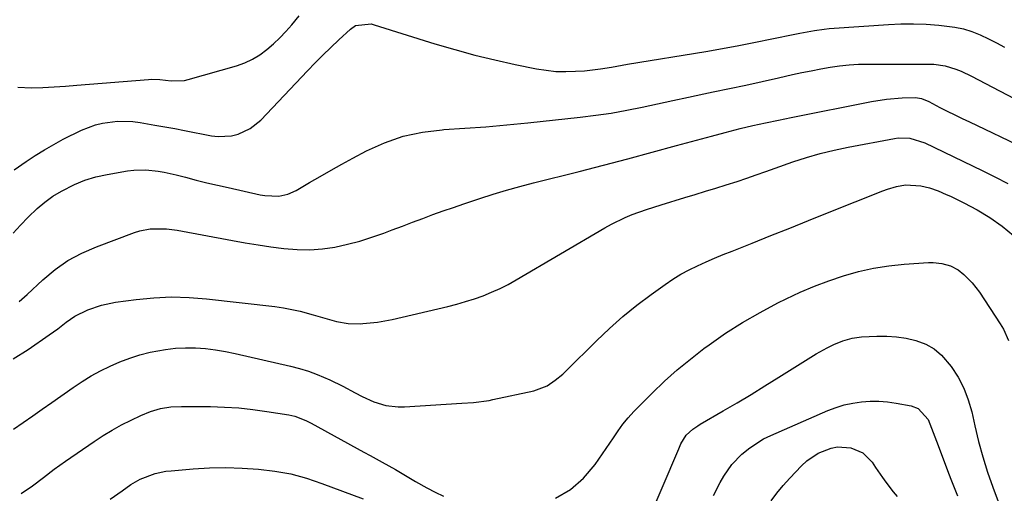
# Model space of a CAD drawing. Units: inches. Extents: x 1831092 to 1836547, y 468613 to 473893.
# Drawn here: x 1833314 to 1833612, y 472809 to 472953 of the extents above; entities that cross this region are included whole.
import ezdxf

# ---------------------------------------------------------------- set-up
doc = ezdxf.new("R2010")
doc.units = ezdxf.units.IN
doc.header["$MEASUREMENT"] = 0
doc.layers.add('7', color=7, linetype='Continuous')
doc.layers.add('8', color=7, linetype='Continuous')

msp = doc.modelspace()

# ---------------------------------------------------------------- linework, layer by layer
at = {"layer": '7', "color": 18}
for points in [[(1833313.07, 472932.37, 1922), (1833317.24, 472932.12, 1922), (1833320.67, 472932.26, 1922), (1833324.1, 472932.44, 1922), (1833327.53, 472932.67, 1922), (1833330.96, 472932.93, 1922), (1833352.69, 472934.73, 1922), (1833353.56, 472934.78, 1922), (1833356.14, 472934.66, 1922), (1833359.59, 472934.29, 1922), (1833363.6, 472934.41, 1922), (1833364.72, 472934.66, 1922), (1833379.42, 472938.87, 1922), (1833381.9, 472939.75, 1922), (1833384.29, 472940.83, 1922), (1833386.52, 472942.19, 1922), (1833388.64, 472943.75, 1922), (1833390.64, 472945.51, 1922), (1833392.57, 472947.34, 1922), (1833394.39, 472949.28, 1922), (1833396.14, 472951.28, 1922), (1833398.43, 472954.05, 1922)], [(1833311.93, 472907.26, 1924), (1833315.63, 472909.79, 1924), (1833318.35, 472911.63, 1924), (1833321.12, 472913.39, 1924), (1833323.97, 472915.01, 1924), (1833326.87, 472916.55, 1924), (1833332.35, 472919.29, 1924), (1833336.59, 472920.96, 1924), (1833338.8, 472921.49, 1924), (1833343.34, 472922.02, 1924), (1833347.91, 472921.9, 1924), (1833350.19, 472921.62, 1924), (1833354.67, 472920.87, 1924), (1833357.67, 472920.35, 1924), (1833360.67, 472919.79, 1924), (1833363.67, 472919.21, 1924), (1833371.84, 472917.59, 1924), (1833373.88, 472917.35, 1924), (1833377.91, 472917.59, 1924), (1833379.9, 472918.06, 1924), (1833383.59, 472919.79, 1924), (1833386.74, 472922.37, 1924), (1833400.94, 472937.31, 1924), (1833403.27, 472939.72, 1924), (1833405.63, 472942.11, 1924), (1833408.04, 472944.45, 1924), (1833410.47, 472946.76, 1924), (1833413.93, 472950, 1924), (1833415.51, 472951.07, 1924), (1833420.23, 472951.54, 1924), (1833421.17, 472951.31, 1924), (1833439.55, 472945.56, 1924), (1833445.59, 472943.77, 1924), (1833451.66, 472942.11, 1924), (1833457.78, 472940.63, 1924), (1833463.93, 472939.28, 1924), (1833470.41, 472937.96, 1924), (1833473.35, 472937.48, 1924), (1833476.3, 472937.17, 1924), (1833479.27, 472937.09, 1924), (1833482.25, 472937.18, 1924), (1833484.94, 472937.36, 1924), (1833489.84, 472937.91, 1924), (1833493.09, 472938.46, 1924), (1833497.96, 472939.3, 1924), (1833521.79, 472943.24, 1924), (1833526.79, 472944.1, 1924), (1833531.79, 472945.01, 1924), (1833536.78, 472945.99, 1924), (1833541.76, 472947.01, 1924), (1833548.75, 472948.5, 1924), (1833550.23, 472948.8, 1924), (1833554.68, 472949.6, 1924), (1833557.66, 472950.01, 1924), (1833559.16, 472950.16, 1924), (1833560.67, 472950.28, 1924), (1833577.12, 472951.42, 1924), (1833580.94, 472951.59, 1924), (1833584.75, 472951.63, 1924), (1833588.57, 472951.49, 1924), (1833592.38, 472951.22, 1924), (1833597.23, 472950.62, 1924), (1833599.88, 472950.04, 1924), (1833602.45, 472949.21, 1924), (1833604.97, 472948.2, 1924), (1833607.45, 472947.02, 1924), (1833609.9, 472945.79, 1924), (1833612.32, 472944.51, 1924)], [(1833311.61, 472888.11, 1926), (1833313.91, 472890.49, 1926), (1833316.2, 472892.89, 1926), (1833318.91, 472895.53, 1926), (1833321.23, 472897.5, 1926), (1833323.73, 472899.25, 1926), (1833326.34, 472900.86, 1926), (1833330.23, 472902.82, 1926), (1833333.44, 472904.13, 1926), (1833336.77, 472905.12, 1926), (1833340.17, 472905.89, 1926), (1833346.37, 472906.96, 1926), (1833348.22, 472907.19, 1926), (1833351.93, 472907.29, 1926), (1833355.64, 472906.88, 1926), (1833357.49, 472906.56, 1926), (1833361.14, 472905.74, 1926), (1833363.93, 472905.01, 1926), (1833367.15, 472904.19, 1926), (1833370.37, 472903.39, 1926), (1833373.6, 472902.63, 1926), (1833376.84, 472901.89, 1926), (1833386.58, 472899.72, 1926), (1833387.97, 472899.47, 1926), (1833392.19, 472899.34, 1926), (1833394.93, 472899.88, 1926), (1833397.48, 472901.02, 1926), (1833401.53, 472903.41, 1926), (1833404.79, 472905.3, 1926), (1833408.07, 472907.17, 1926), (1833411.37, 472909, 1926), (1833414.69, 472910.8, 1926), (1833418.81, 472913, 1926), (1833424.3, 472915.49, 1926), (1833429.94, 472917.48, 1926), (1833435.79, 472918.72, 1926), (1833441.78, 472919.46, 1926), (1833442.33, 472919.49, 1926), (1833448.7, 472919.91, 1926), (1833455.06, 472920.38, 1926), (1833461.42, 472920.94, 1926), (1833467.77, 472921.57, 1926), (1833483.62, 472923.25, 1926), (1833488.36, 472923.83, 1926), (1833493.08, 472924.51, 1926), (1833497.77, 472925.36, 1926), (1833502.44, 472926.31, 1926), (1833507.11, 472927.32, 1926), (1833511.77, 472928.33, 1926), (1833516.44, 472929.33, 1926), (1833521.11, 472930.31, 1926), (1833523.93, 472930.91, 1926), (1833528.9, 472931.96, 1926), (1833533.87, 472933.02, 1926), (1833538.84, 472934.11, 1926), (1833543.8, 472935.21, 1926), (1833548.07, 472936.17, 1926), (1833550.9, 472936.78, 1926), (1833553.74, 472937.36, 1926), (1833556.58, 472937.9, 1926), (1833559.43, 472938.41, 1926), (1833562.29, 472938.82, 1926), (1833565.17, 472939.14, 1926), (1833568.05, 472939.31, 1926), (1833570.94, 472939.39, 1926), (1833589.2, 472939.39, 1926), (1833590.91, 472939.32, 1926), (1833594.3, 472938.8, 1926), (1833597.59, 472937.8, 1926), (1833599.2, 472937.18, 1926), (1833602.33, 472935.72, 1926), (1833619.55, 472926.7, 1926)], [(1833313.48, 472867.38, 1928), (1833315.86, 472869.47, 1928), (1833320.66, 472873.94, 1928), (1833324.37, 472877.01, 1928), (1833328.28, 472879.75, 1928), (1833332.48, 472882.02, 1928), (1833336.89, 472883.97, 1928), (1833348.47, 472888.3, 1928), (1833350.03, 472888.79, 1928), (1833353.23, 472889.4, 1928), (1833358.14, 472889.42, 1928), (1833361.4, 472888.99, 1928), (1833378.15, 472885.88, 1928), (1833382.04, 472885.18, 1928), (1833385.95, 472884.53, 1928), (1833389.86, 472883.95, 1928), (1833393.78, 472883.4, 1928), (1833397.77, 472883.06, 1928), (1833401.61, 472883, 1928), (1833405.44, 472883.3, 1928), (1833409.25, 472883.85, 1928), (1833413.04, 472884.68, 1928), (1833416.78, 472885.65, 1928), (1833420.47, 472886.81, 1928), (1833424.12, 472888.1, 1928), (1833426.64, 472889.07, 1928), (1833429.72, 472890.24, 1928), (1833432.8, 472891.4, 1928), (1833435.89, 472892.55, 1928), (1833438.98, 472893.69, 1928), (1833442.08, 472894.8, 1928), (1833445.19, 472895.9, 1928), (1833448.31, 472896.96, 1928), (1833451.43, 472898, 1928), (1833453.21, 472898.59, 1928), (1833457.25, 472899.86, 1928), (1833461.3, 472901.08, 1928), (1833465.37, 472902.22, 1928), (1833469.46, 472903.3, 1928), (1833483.32, 472906.8, 1928), (1833490.73, 472908.7, 1928), (1833498.13, 472910.63, 1928), (1833505.51, 472912.61, 1928), (1833512.89, 472914.62, 1928), (1833523.47, 472917.54, 1928), (1833527.64, 472918.66, 1928), (1833532.16, 472919.8, 1928), (1833536.02, 472920.71, 1928), (1833539.89, 472921.56, 1928), (1833543.78, 472922.37, 1928), (1833545.72, 472922.76, 1928), (1833547.66, 472923.15, 1928), (1833571.95, 472928, 1928), (1833576.58, 472928.73, 1928), (1833581.26, 472929.09, 1928), (1833585.34, 472929.21, 1928), (1833587.13, 472928.9, 1928), (1833589.39, 472927.97, 1928), (1833592.75, 472926.24, 1928), (1833594.98, 472925.11, 1928), (1833597.22, 472923.99, 1928), (1833599.46, 472922.89, 1928), (1833601.72, 472921.81, 1928), (1833618.21, 472914.01, 1928)], [(1833311.72, 472828.62, 1932), (1833314.65, 472830.63, 1932), (1833317.58, 472832.65, 1932), (1833320.5, 472834.68, 1932), (1833323.42, 472836.72, 1932), (1833329.87, 472841.26, 1932), (1833332.57, 472843.05, 1932), (1833335.32, 472844.75, 1932), (1833338.15, 472846.31, 1932), (1833341.04, 472847.76, 1932), (1833344.01, 472849.04, 1932), (1833347.03, 472850.18, 1932), (1833350.11, 472851.12, 1932), (1833353.24, 472851.91, 1932), (1833357.83, 472852.79, 1932), (1833360.85, 472853.16, 1932), (1833363.89, 472853.29, 1932), (1833366.94, 472853.25, 1932), (1833369.99, 472853.02, 1932), (1833373.02, 472852.68, 1932), (1833376.04, 472852.18, 1932), (1833379.04, 472851.57, 1932), (1833395.81, 472847.73, 1932), (1833398.55, 472847.02, 1932), (1833401.25, 472846.19, 1932), (1833403.89, 472845.21, 1932), (1833407.73, 472843.55, 1932), (1833411.62, 472841.67, 1932), (1833415.42, 472839.6, 1932), (1833417.52, 472838.46, 1932), (1833421.03, 472836.91, 1932), (1833424.7, 472835.81, 1932), (1833428.47, 472835.35, 1932), (1833430.38, 472835.36, 1932), (1833447.73, 472836.44, 1932), (1833451.28, 472836.71, 1932), (1833455.99, 472837.32, 1932), (1833457.15, 472837.55, 1932), (1833469.59, 472840.23, 1932), (1833473.65, 472841.78, 1932), (1833476.08, 472843.42, 1932), (1833478.34, 472845.31, 1932), (1833479.41, 472846.32, 1932), (1833488.54, 472855.41, 1932), (1833492.49, 472859.17, 1932), (1833496.55, 472862.78, 1932), (1833500.79, 472866.19, 1932), (1833505.15, 472869.47, 1932), (1833509.39, 472872.51, 1932), (1833511.75, 472874.09, 1932), (1833514.16, 472875.58, 1932), (1833516.66, 472876.93, 1932), (1833519.21, 472878.18, 1932), (1833521.81, 472879.34, 1932), (1833524.42, 472880.47, 1932), (1833527.05, 472881.57, 1932), (1833529.69, 472882.64, 1932), (1833535.8, 472885.08, 1932), (1833541.5, 472887.36, 1932), (1833547.21, 472889.63, 1932), (1833552.91, 472891.91, 1932), (1833558.61, 472894.19, 1932), (1833575.46, 472900.94, 1932), (1833576.8, 472901.43, 1932), (1833579.54, 472902.22, 1932), (1833582.34, 472902.71, 1932), (1833586.97, 472902.46, 1932), (1833589.62, 472901.84, 1932), (1833592.18, 472900.93, 1932), (1833594.68, 472899.84, 1932), (1833595.92, 472899.26, 1932), (1833600, 472897.23, 1932), (1833604.01, 472895.1, 1932), (1833607.93, 472892.81, 1932), (1833611.66, 472890.24, 1932), (1833615.11, 472887.32, 1932)], [(1833476.19, 472807.62, 1934), (1833480.74, 472810.24, 1934), (1833484.65, 472813.75, 1934), (1833488.14, 472817.84, 1934), (1833493.73, 472825.98, 1934), (1833495.16, 472828.05, 1934), (1833496.62, 472830.1, 1934), (1833498.16, 472832.08, 1934), (1833499.86, 472833.92, 1934), (1833505.43, 472839.52, 1934), (1833509.18, 472843.11, 1934), (1833513.03, 472846.59, 1934), (1833517.05, 472849.88, 1934), (1833521.17, 472853.05, 1934), (1833522.75, 472854.21, 1934), (1833527.76, 472857.69, 1934), (1833532.89, 472861, 1934), (1833538.18, 472864.04, 1934), (1833543.58, 472866.9, 1934), (1833546.12, 472868.17, 1934), (1833550.37, 472870.16, 1934), (1833554.68, 472872.01, 1934), (1833559.07, 472873.65, 1934), (1833563.52, 472875.15, 1934), (1833568.05, 472876.39, 1934), (1833572.61, 472877.41, 1934), (1833577.23, 472878.11, 1934), (1833581.9, 472878.61, 1934), (1833589.31, 472879.13, 1934), (1833590.66, 472879.16, 1934), (1833593.32, 472878.89, 1934), (1833595.91, 472878.15, 1934), (1833598.24, 472876.9, 1934), (1833599.98, 472875.51, 1934), (1833602.53, 472873, 1934), (1833604.7, 472870.16, 1934), (1833611.06, 472860.52, 1934), (1833612.02, 472858.9, 1934), (1833613.53, 472855.5, 1934)], [(1833498.13, 472786.4, 1936), (1833513.53, 472822.66, 1936), (1833514.19, 472824.1, 1936), (1833515.81, 472826.79, 1936), (1833517.81, 472828.6, 1936), (1833519.29, 472829.63, 1936), (1833520.07, 472830.1, 1936), (1833527.02, 472834.13, 1936), (1833531.27, 472836.62, 1936), (1833535.49, 472839.14, 1936), (1833539.69, 472841.72, 1936), (1833543.87, 472844.33, 1936), (1833551.96, 472849.45, 1936), (1833555.21, 472851.42, 1936), (1833558.53, 472853.27, 1936), (1833560.61, 472854.32, 1936), (1833563.32, 472855.4, 1936), (1833566.13, 472856.17, 1936), (1833569.01, 472856.62, 1936), (1833573.59, 472856.86, 1936), (1833576.6, 472856.84, 1936), (1833579.58, 472856.64, 1936), (1833582.54, 472856.16, 1936), (1833585.47, 472855.49, 1936), (1833588.44, 472854.35, 1936), (1833591.02, 472852.93, 1936), (1833593.27, 472851.02, 1936), (1833596.18, 472847.58, 1936), (1833598.24, 472844.38, 1936), (1833600.01, 472841.04, 1936), (1833601.35, 472837.51, 1936), (1833602.41, 472833.85, 1936), (1833603.36, 472829.58, 1936), (1833604.48, 472824.87, 1936), (1833605.75, 472820.2, 1936), (1833607.19, 472815.57, 1936), (1833608.81, 472811.01, 1936), (1833610.44, 472806.69, 1936)], [(1833524.08, 472808.51, 1938), (1833526.09, 472812.42, 1938), (1833527.17, 472814.33, 1938), (1833529.67, 472817.91, 1938), (1833532.71, 472821.04, 1938), (1833535.08, 472822.97, 1938), (1833539.24, 472825.61, 1938), (1833541.46, 472826.7, 1938), (1833558.75, 472834.24, 1938), (1833561.23, 472835.19, 1938), (1833563.74, 472835.97, 1938), (1833566.31, 472836.53, 1938), (1833568.92, 472836.93, 1938), (1833571.57, 472837.09, 1938), (1833574.2, 472837.1, 1938), (1833576.83, 472836.88, 1938), (1833579.44, 472836.5, 1938), (1833584.02, 472835.63, 1938), (1833586.13, 472834.85, 1938), (1833589.22, 472831.57, 1938), (1833590.74, 472827.63, 1938), (1833592.17, 472823.61, 1938), (1833595.34, 472815.2, 1938), (1833596.22, 472812.92, 1938), (1833598.07, 472808.41, 1938)], [(1833314.06, 472809.09, 1934), (1833317.51, 472811.43, 1934), (1833320.83, 472813.94, 1934), (1833324.14, 472816.48, 1934), (1833327.54, 472818.89, 1934), (1833336.25, 472824.86, 1934), (1833338.96, 472826.63, 1934), (1833341.71, 472828.3, 1934), (1833344.54, 472829.86, 1934), (1833347.41, 472831.32, 1934), (1833350.34, 472832.73, 1934), (1833353.3, 472833.95, 1934), (1833356.37, 472834.83, 1934), (1833359.52, 472835.36, 1934), (1833362.71, 472835.51, 1934), (1833371.49, 472835.44, 1934), (1833375.78, 472835.3, 1934), (1833380.07, 472835.04, 1934), (1833384.33, 472834.58, 1934), (1833388.59, 472833.99, 1934), (1833395.27, 472832.91, 1934), (1833397.05, 472832.53, 1934), (1833400.46, 472831.23, 1934), (1833402.09, 472830.4, 1934), (1833418.03, 472821.63, 1934), (1833419.89, 472820.61, 1934), (1833423.6, 472818.57, 1934), (1833427.61, 472816.36, 1934), (1833430.66, 472814.56, 1934), (1833433.7, 472812.75, 1934), (1833437.12, 472810.81, 1934), (1833439.65, 472809.5, 1934), (1833442.22, 472808.3, 1934)], [(1833341.08, 472807.4, 1936), (1833344.68, 472809.89, 1936), (1833347.37, 472811.77, 1936), (1833350.16, 472813.44, 1936), (1833354.74, 472815.16, 1936), (1833357.93, 472815.81, 1936), (1833359.56, 472816, 1936), (1833366.27, 472816.54, 1936), (1833371.23, 472816.82, 1936), (1833376.18, 472816.93, 1936), (1833381.14, 472816.8, 1936), (1833386.09, 472816.5, 1936), (1833391, 472815.88, 1936), (1833395.85, 472814.99, 1936), (1833400.61, 472813.7, 1936), (1833405.3, 472812.15, 1936), (1833417.79, 472807.42, 1936)]]:
    msp.add_polyline3d(points, dxfattribs=at)
at = {"layer": '8', "color": 18}
for points in [[(1833311.65, 472849.91, 1930), (1833316.24, 472852.8, 1930), (1833322.54, 472857.19, 1930), (1833325.16, 472859.08, 1930), (1833327.72, 472861.06, 1930), (1833330.36, 472862.89, 1930), (1833334.29, 472864.81, 1930), (1833338.41, 472866.25, 1930), (1833342.7, 472867.12, 1930), (1833348.99, 472867.96, 1930), (1833354.32, 472868.47, 1930), (1833359.66, 472868.71, 1930), (1833364.99, 472868.56, 1930), (1833370.33, 472868.15, 1930), (1833391.05, 472865.77, 1930), (1833393.62, 472865.4, 1930), (1833396.17, 472864.95, 1930), (1833398.69, 472864.37, 1930), (1833402.69, 472863.26, 1930), (1833406.19, 472862.24, 1930), (1833409.72, 472861.28, 1930), (1833413.28, 472860.64, 1930), (1833416.9, 472860.58, 1930), (1833417.73, 472860.63, 1930), (1833422.18, 472861.09, 1930), (1833426.58, 472861.92, 1930), (1833443.51, 472865.86, 1930), (1833446.21, 472866.54, 1930), (1833448.9, 472867.3, 1930), (1833451.55, 472868.16, 1930), (1833454.19, 472869.09, 1930), (1833456.77, 472870.14, 1930), (1833459.32, 472871.28, 1930), (1833461.8, 472872.54, 1930), (1833464.24, 472873.89, 1930), (1833491.09, 472889.66, 1930), (1833493.11, 472890.78, 1930), (1833497.27, 472892.8, 1930), (1833499.4, 472893.69, 1930), (1833503.75, 472895.29, 1930), (1833508.15, 472896.71, 1930), (1833515.34, 472898.89, 1930), (1833518.48, 472899.85, 1930), (1833521.61, 472900.8, 1930), (1833524.75, 472901.77, 1930), (1833527.88, 472902.74, 1930), (1833531.22, 472903.77, 1930), (1833534.14, 472904.72, 1930), (1833537.03, 472905.75, 1930), (1833539.92, 472906.8, 1930), (1833541.36, 472907.31, 1930), (1833542.81, 472907.82, 1930), (1833548.15, 472909.68, 1930), (1833552.29, 472911.02, 1930), (1833556.46, 472912.23, 1930), (1833560.69, 472913.26, 1930), (1833564.95, 472914.16, 1930), (1833578.92, 472916.8, 1930), (1833580.1, 472916.96, 1930), (1833583.65, 472916.88, 1930), (1833588.19, 472915.46, 1930), (1833605.53, 472907.11, 1930), (1833609.45, 472905.17, 1930), (1833613.35, 472903.18, 1930)], [(1833541.57, 472806.81, 1940), (1833543.32, 472809.21, 1940), (1833545.22, 472811.51, 1940), (1833547.21, 472813.73, 1940), (1833550.78, 472817.49, 1940), (1833552.33, 472818.94, 1940), (1833555.79, 472821.3, 1940), (1833559.74, 472822.85, 1940), (1833561.73, 472823.21, 1940), (1833565.77, 472822.94, 1940), (1833569.41, 472821.37, 1940), (1833572.2, 472818.55, 1940), (1833573.23, 472817.01, 1940), (1833575.3, 472813.97, 1940), (1833576.35, 472812.47, 1940), (1833578.55, 472809.55, 1940), (1833579.77, 472808.21, 1940)]]:
    msp.add_polyline3d(points, dxfattribs=at)

doc.saveas('drawing.dxf')
